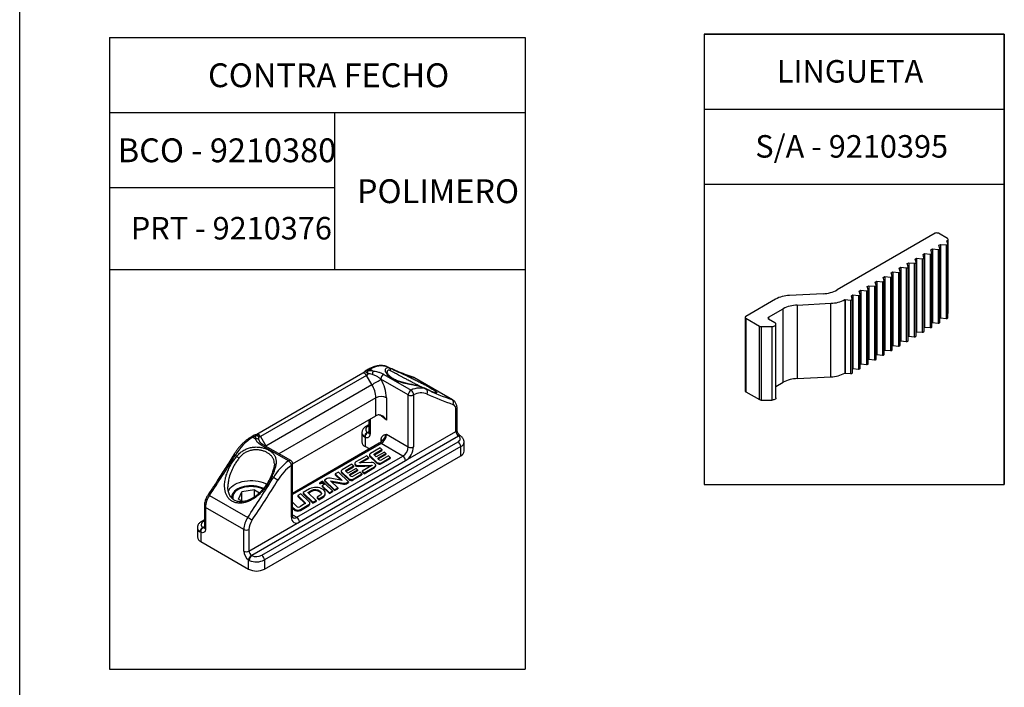
# Model space of a CAD drawing. Extents: x 10 to 322, y 4 to 287.
# Drawn here: x 10 to 76, y 81 to 126 of the extents above; entities that cross this region are included whole.
import ezdxf

# ---------------------------------------------------------------- set-up
doc = ezdxf.new("R2010")
doc.units = 0
doc.layers.get('0').update_dxf_attribs({"linetype": 'CONTINUOUS'})
doc.layers.add('DESENHO', color=179, linetype='CONTINUOUS')
doc.layers.add('LAYOUT_', color=7, linetype='CONTINUOUS')
doc.styles.add('SLDTEXTSTYLE0', font='TXT', dxfattribs={"width": 0.7})
doc.styles.add('SLDTEXTSTYLE1', font='TXT', dxfattribs={"width": 0.605})

# ---------------------------------------------------------------- blocks, each defined once
blk = doc.blocks.new('SW_TABLEANNOTATION_10')
at = {"layer": 'DESENHO', "color": 0}
for p, q in [((0, 0), (0, -5)), ((0, 0), (20, 0)), ((0, 0), (0, -30)), ((20, 0), (0, 0)), ((20, 0), (20, -5)), ((20, -30), (20, 0)), ((0, -5), (0, -10)), ((0, -5), (20, -5)), ((20, -5), (20, -10)), ((0, -10), (0, -15)), ((0, -10), (20, -10)), ((0, -10), (20, -10)), ((20, -10), (20, -15)), ((0, -15), (0, -20)), ((20, -15), (20, -20)), ((0, -20), (0, -25)), ((20, -20), (20, -25)), ((0, -25), (0, -30)), ((20, -25), (20, -30)), ((0, -30), (20, -30)), ((0, -30), (20, -30))]:
    blk.add_line(p, q, dxfattribs=at)
at = {"layer": 'DESENHO', "color": 0, "char_height": 1.5, "attachment_point": 1, "style": 'SLDTEXTSTYLE1'}
for s, insert in [('LINGUETA', (4.848, -1.73)), ('S/A - 9210395', (3.413, -6.73))]:
    blk.add_mtext(s, dxfattribs=dict(at, insert=insert))
blk = doc.blocks.new('SW_TABLEANNOTATION_11')
at = {"layer": 'DESENHO', "color": 0}
for p, q in [((0, 0), (0, -5)), ((0, 0), (14.982, 0)), ((14.982, 0), (27.687, 0)), ((27.687, 0), (27.687, -5)), ((0, -5), (0, -10)), ((0, -5), (14.982, -5)), ((14.982, -5), (14.982, -10)), ((14.982, -5), (27.687, -5)), ((14.982, -5), (27.687, -5)), ((27.687, -5), (27.687, -10)), ((0, -10), (0, -15.452)), ((0, -10), (14.982, -10)), ((14.982, -10), (14.982, -15.452)), ((27.687, -10), (27.687, -15.452)), ((0, -15.452), (0, -19.892)), ((0, -15.452), (14.982, -15.452)), ((0, -15.452), (14.982, -15.452)), ((14.982, -15.452), (27.687, -15.452)), ((14.982, -15.452), (27.687, -15.452)), ((27.687, -15.452), (27.687, -19.892)), ((0, -19.892), (0, -24.332)), ((27.687, -19.892), (27.687, -24.332)), ((0, -24.332), (0, -28.772)), ((27.687, -24.332), (27.687, -28.772)), ((0, -28.772), (0, -33.212)), ((27.687, -28.772), (27.687, -33.212)), ((0, -33.212), (0, -37.652)), ((27.687, -33.212), (27.687, -37.652)), ((0, -37.652), (0, -42.092)), ((27.687, -37.652), (27.687, -42.092)), ((0, -42.092), (14.982, -42.092)), ((14.982, -42.092), (27.687, -42.092))]:
    blk.add_line(p, q, dxfattribs=at)
at = {"layer": 'DESENHO', "color": 0, "attachment_point": 1, "style": 'SLDTEXTSTYLE0'}
for s, insert, char_height in [('CONTRA FECHO', (6.566, -1.723), 1.5875), ('BCO - 9210380', (0.556, -6.723), 1.5875), ('POLIMERO', (16.482, -9.449), 1.5875), ('PRT - 9210376', (1.42, -11.958), 1.5)]:
    blk.add_mtext(s, dxfattribs=dict(at, insert=insert, char_height=char_height))

msp = doc.modelspace()

# ---------------------------------------------------------------- linework, layer by layer
at = {"color": 7, "linetype": 'CONTINUOUS'}
for p, q in [((70.969, 111.341), (64.434, 107.569)), ((71.782, 110.994), (71.181, 111.341)), ((71.747, 110.851), (71.782, 110.872)), ((71.811, 110.636), (71.747, 110.851)), ((71.826, 106.034), (71.826, 110.933)), ((70.686, 110.239), (70.792, 110.3)), ((70.75, 110.024), (70.686, 110.239)), ((70.792, 110.3), (71.165, 110.263)), ((70.792, 110.3), (70.792, 105.401)), ((71.165, 110.263), (71.165, 105.364)), ((71.216, 110.545), (71.322, 110.606)), ((71.281, 110.33), (71.216, 110.545)), ((71.282, 105.421), (71.282, 110.32)), ((71.322, 110.606), (71.696, 110.569)), ((71.322, 110.606), (71.322, 105.707)), ((71.696, 110.569), (71.696, 105.67)), ((71.813, 105.727), (71.813, 110.626)), ((69.625, 109.627), (69.731, 109.688)), ((69.69, 109.411), (69.625, 109.627)), ((69.731, 109.688), (70.105, 109.651)), ((69.731, 109.688), (69.731, 104.789)), ((70.105, 109.651), (70.105, 104.752)), ((70.156, 109.933), (70.262, 109.994)), ((70.22, 109.718), (70.156, 109.933)), ((70.222, 104.809), (70.222, 109.708)), ((70.262, 109.994), (70.635, 109.957)), ((70.262, 109.994), (70.262, 105.095)), ((70.635, 109.957), (70.635, 105.058)), ((70.752, 105.115), (70.752, 110.014)), ((68.565, 109.014), (68.671, 109.076)), ((68.629, 108.799), (68.565, 109.014)), ((68.671, 109.076), (69.044, 109.039)), ((68.671, 109.076), (68.671, 104.176)), ((69.044, 109.039), (69.044, 104.139)), ((69.095, 109.321), (69.201, 109.382)), ((69.159, 109.105), (69.095, 109.321)), ((69.161, 104.196), (69.161, 109.095)), ((69.201, 109.382), (69.574, 109.345)), ((69.201, 109.382), (69.201, 104.483)), ((69.574, 109.345), (69.574, 104.446)), ((69.691, 104.502), (69.691, 109.402)), ((67.504, 108.402), (67.61, 108.463)), ((67.568, 108.187), (67.504, 108.402)), ((67.61, 108.463), (67.983, 108.426)), ((67.61, 108.463), (67.61, 103.564)), ((67.983, 108.426), (67.983, 103.527)), ((68.034, 108.708), (68.141, 108.77)), ((68.099, 108.493), (68.034, 108.708)), ((68.1, 103.584), (68.1, 108.483)), ((68.141, 108.77), (68.514, 108.732)), ((68.141, 108.77), (68.141, 103.87)), ((68.514, 108.732), (68.514, 103.833)), ((68.631, 103.89), (68.631, 108.789)), ((66.443, 107.79), (66.55, 107.851)), ((66.508, 107.575), (66.443, 107.79)), ((66.55, 107.851), (66.923, 107.814)), ((66.55, 107.851), (66.55, 102.952)), ((66.923, 107.814), (66.923, 102.915)), ((66.974, 108.096), (67.08, 108.157)), ((67.038, 107.881), (66.974, 108.096)), ((67.04, 102.972), (67.04, 107.871)), ((67.08, 108.157), (67.453, 108.12)), ((67.08, 108.157), (67.08, 103.258)), ((67.453, 108.12), (67.453, 103.221)), ((67.57, 103.278), (67.57, 108.177)), ((60.33, 106.955), (58.347, 105.81)), ((63.504, 107.318), (61.26, 107.205)), ((64.951, 106.928), (64.959, 106.933)), ((64.951, 106.928), (64.951, 102.029)), ((64.959, 106.933), (65.332, 106.896)), ((64.959, 106.933), (64.959, 102.033)), ((65.383, 107.178), (65.489, 107.239)), ((65.447, 106.962), (65.383, 107.178)), ((65.449, 102.053), (65.449, 106.952)), ((65.489, 107.239), (65.862, 107.202)), ((65.489, 107.239), (65.489, 102.34)), ((65.862, 107.202), (65.862, 102.302)), ((65.913, 107.484), (66.019, 107.545)), ((65.977, 107.268), (65.913, 107.484)), ((65.979, 102.359), (65.979, 107.259)), ((66.019, 107.545), (66.392, 107.508)), ((66.019, 107.545), (66.019, 102.646)), ((66.392, 107.508), (66.392, 102.609)), ((66.509, 102.665), (66.509, 107.565)), ((59.867, 105.749), (60.847, 106.314)), ((60.847, 101.415), (60.847, 106.314)), ((61.777, 106.565), (64.021, 106.678)), ((61.777, 106.565), (61.777, 101.666)), ((64.021, 101.779), (64.021, 106.678)), ((65.332, 106.896), (65.332, 101.996)), ((58.303, 105.749), (58.303, 100.85)), ((58.347, 105.688), (59.258, 105.162)), ((58.347, 105.688), (58.347, 100.788)), ((60.289, 105.383), (59.867, 105.626)), ((71.282, 105.684), (71.322, 105.707)), ((71.322, 105.707), (71.696, 105.67)), ((59.258, 100.263), (59.258, 105.162)), ((59.364, 105.137), (60.112, 105.137)), ((59.364, 105.137), (59.364, 100.237)), ((60.112, 100.237), (60.112, 105.137)), ((60.362, 100.382), (60.362, 105.281)), ((70.222, 105.072), (70.262, 105.095)), ((70.262, 105.095), (70.635, 105.058)), ((70.752, 105.378), (70.792, 105.401)), ((70.792, 105.401), (71.165, 105.364)), ((69.161, 104.459), (69.201, 104.483)), ((69.201, 104.483), (69.574, 104.446)), ((69.691, 104.766), (69.731, 104.789)), ((69.731, 104.789), (70.105, 104.752)), ((68.1, 103.847), (68.141, 103.87)), ((68.141, 103.87), (68.514, 103.833)), ((68.631, 104.153), (68.671, 104.176)), ((68.671, 104.176), (69.044, 104.139)), ((67.04, 103.235), (67.08, 103.258)), ((67.08, 103.258), (67.453, 103.221)), ((67.57, 103.541), (67.61, 103.564)), ((67.61, 103.564), (67.983, 103.527)), ((65.449, 102.316), (65.489, 102.34)), ((65.489, 102.34), (65.862, 102.302)), ((65.979, 102.622), (66.019, 102.646)), ((66.019, 102.646), (66.392, 102.609)), ((66.509, 102.929), (66.55, 102.952)), ((66.55, 102.952), (66.923, 102.915)), ((32.839, 102.024), (25.768, 97.942)), ((33.208, 102.281), (33.005, 102.164)), ((34.455, 102.116), (34.456, 102.11)), ((38.838, 100.239), (36.292, 101.708)), ((61.777, 101.666), (64.021, 101.779)), ((64.951, 102.029), (64.959, 102.033)), ((64.959, 102.033), (65.332, 101.996)), ((36.951, 101.021), (36.961, 101.017)), ((60.362, 101.135), (60.847, 101.415)), ((58.347, 100.788), (59.258, 100.263)), ((59.364, 100.237), (60.112, 100.237)), ((28.158, 95.982), (33.706, 99.184)), ((39.118, 98.238), (39.118, 99.679)), ((33.244, 98.586), (33.051, 98.475)), ((33.244, 98.918), (33.244, 98.075)), ((25.601, 97.89), (25.398, 97.772)), ((32.779, 98.054), (32.779, 97.442)), ((28.033, 96.201), (26.207, 97.254)), ((33.935, 97.352), (28.158, 94.017)), ((33.279, 96.974), (32.999, 97.136)), ((39.583, 96.829), (39.583, 97.442)), ((26.281, 88.972), (39.363, 96.523)), ((33.099, 96.525), (32.375, 96.107)), ((33.216, 96.412), (33.099, 96.525)), ((33.286, 96.588), (33.286, 96.526)), ((33.313, 96.532), (33.782, 96.081)), ((33.313, 96.47), (33.782, 96.02)), ((33.996, 97.043), (33.342, 96.665)), ((33.729, 96.45), (33.599, 96.575)), ((33.614, 96.642), (34.113, 96.93)), ((33.614, 96.58), (34.113, 96.869)), ((34.28, 96.769), (33.729, 96.45)), ((33.829, 96.354), (34.381, 96.672)), ((33.869, 96.316), (34.381, 96.611)), ((34.113, 96.93), (33.996, 97.043)), ((34.548, 96.512), (34.082, 96.242)), ((34.113, 96.93), (34.113, 96.869)), ((34.381, 96.672), (34.28, 96.769)), ((34.381, 96.672), (34.381, 96.611)), ((34.665, 96.399), (34.548, 96.512)), ((28.158, 92.523), (28.158, 95.984)), ((32.111, 95.954), (31.456, 95.577)), ((31.728, 95.553), (32.228, 95.842)), ((31.728, 95.492), (32.228, 95.78)), ((32.228, 95.842), (32.111, 95.954)), ((32.228, 95.842), (32.228, 95.78)), ((32.305, 96.011), (32.305, 95.95)), ((32.55, 95.877), (33.417, 95.903)), ((32.55, 95.816), (33.388, 95.841)), ((32.636, 96.077), (33.216, 96.412)), ((33.399, 96.069), (32.66, 96.046)), ((32.69, 96.047), (33.216, 96.351)), ((33.446, 95.875), (32.802, 95.503)), ((32.919, 95.39), (33.614, 95.791)), ((33.216, 96.412), (33.216, 96.351)), ((33.417, 95.903), (33.417, 95.858)), ((33.697, 95.845), (33.697, 95.906)), ((33.934, 96.253), (33.829, 96.354)), ((34.078, 96.06), (34.665, 96.399)), ((34.078, 95.998), (34.665, 96.338)), ((34.665, 96.399), (34.665, 96.338)), ((26.711, 95.148), (26.711, 95.146)), ((31.214, 95.436), (31.007, 95.317)), ((31.007, 95.317), (31.459, 94.882)), ((31.007, 95.317), (31.007, 95.256)), ((31.007, 95.256), (31.38, 94.897)), ((31.883, 94.793), (31.214, 95.436)), ((31.401, 95.499), (31.401, 95.438)), ((31.428, 95.443), (31.896, 94.992)), ((31.428, 95.382), (31.896, 94.931)), ((31.843, 95.362), (31.714, 95.487)), ((32.395, 95.681), (31.843, 95.362)), ((31.944, 95.265), (32.495, 95.584)), ((32.049, 95.165), (31.944, 95.265)), ((31.983, 95.227), (32.495, 95.523)), ((32.192, 94.971), (32.78, 95.31)), ((32.192, 94.91), (32.78, 95.249)), ((32.663, 95.423), (32.197, 95.154)), ((32.495, 95.584), (32.395, 95.681)), ((32.495, 95.584), (32.495, 95.523)), ((32.78, 95.31), (32.663, 95.423)), ((32.78, 95.31), (32.78, 95.249)), ((32.802, 95.503), (32.802, 95.441)), ((32.802, 95.503), (32.919, 95.39)), ((32.802, 95.441), (32.919, 95.329)), ((32.919, 95.329), (33.614, 95.73)), ((32.919, 95.39), (32.919, 95.329)), ((23.851, 94.466), (23.85, 94.456)), ((30.156, 94.826), (29.949, 94.707)), ((29.949, 94.707), (29.949, 94.645)), ((30.34, 94.649), (30.133, 94.53)), ((30.133, 94.53), (30.133, 94.468)), ((30.133, 94.53), (30.619, 94.063)), ((30.133, 94.468), (30.619, 94.002)), ((30.293, 94.695), (30.156, 94.826)), ((30.293, 94.695), (30.293, 94.634)), ((30.465, 95.004), (30.294, 94.906)), ((30.294, 94.906), (30.963, 94.262)), ((30.294, 94.906), (30.294, 94.844)), ((30.294, 94.844), (30.963, 94.201)), ((30.825, 94.182), (30.34, 94.649)), ((31.459, 94.882), (30.657, 95.031)), ((30.678, 94.855), (31.562, 94.691)), ((31.17, 94.381), (30.678, 94.855)), ((30.757, 94.779), (31.562, 94.63)), ((31.754, 94.718), (31.883, 94.793)), ((31.754, 94.657), (31.883, 94.731)), ((31.883, 94.793), (31.883, 94.731)), ((24.561, 93.639), (24.785, 94.122)), ((25.622, 94.251), (24.785, 94.122)), ((24.785, 93.51), (24.785, 94.122)), ((25.622, 94.251), (25.956, 94.058)), ((25.622, 93.787), (25.622, 94.251)), ((28.708, 93.99), (28.501, 93.87)), ((28.501, 93.87), (29.002, 93.388)), ((28.501, 93.87), (28.501, 93.809)), ((28.501, 93.809), (28.993, 93.335)), ((29.275, 93.444), (28.708, 93.99)), ((28.854, 94.067), (28.854, 94.005)), ((28.858, 94.057), (29.515, 93.426)), ((28.858, 93.996), (29.515, 93.364)), ((29.297, 94.33), (28.863, 94.08)), ((29.17, 94.076), (29.37, 94.192)), ((29.722, 93.545), (29.17, 94.076)), ((29.209, 94.038), (29.37, 94.131)), ((29.965, 93.866), (29.789, 93.764)), ((29.906, 93.651), (30.177, 93.808)), ((30.017, 94.146), (30.024, 94.139)), ((30.017, 94.084), (30.024, 94.078)), ((30.177, 93.808), (30.177, 93.747)), ((30.339, 93.991), (30.339, 94.052)), ((30.619, 94.063), (30.825, 94.182)), ((30.619, 94.002), (30.825, 94.121)), ((30.619, 94.063), (30.619, 94.002)), ((30.825, 94.182), (30.825, 94.121)), ((30.963, 94.262), (31.17, 94.381)), ((30.963, 94.201), (31.17, 94.32)), ((30.963, 94.262), (30.963, 94.201)), ((31.17, 94.381), (31.17, 94.32)), ((22.284, 93.189), (22.284, 91.747)), ((24.561, 93.639), (24.851, 93.471)), ((28.464, 93.127), (28.158, 93.422)), ((28.964, 93.314), (28.642, 93.128)), ((28.68, 92.944), (29.237, 93.266)), ((28.68, 92.883), (29.237, 93.204)), ((29.002, 93.388), (29.002, 93.349)), ((29.311, 93.307), (29.311, 93.369)), ((29.515, 93.426), (29.722, 93.545)), ((29.515, 93.364), (29.722, 93.484)), ((29.515, 93.426), (29.515, 93.364)), ((29.722, 93.545), (29.722, 93.484)), ((29.789, 93.764), (29.906, 93.651)), ((29.789, 93.764), (29.789, 93.703)), ((29.789, 93.703), (29.906, 93.59)), ((29.906, 93.59), (30.177, 93.747)), ((29.906, 93.651), (29.906, 93.59)), ((28.158, 93.103), (28.323, 92.944)), ((28.158, 93.042), (28.323, 92.883)), ((28.323, 92.944), (28.323, 92.883)), ((22.284, 92.259), (22.091, 92.148)), ((21.819, 91.727), (21.819, 91.115)), ((22.039, 90.808), (25.221, 88.972))]:
    msp.add_line(p, q, dxfattribs=at)
at = {"color": 8, "linetype": 'CONTINUOUS'}
for p, q in [((71.782, 110.733), (71.782, 110.872)), ((59.867, 105.749), (59.867, 105.626)), ((34.52, 102.426), (34.507, 102.432)), ((34.52, 102.426), (34.624, 102.365)), ((33.089, 101.88), (26.018, 97.798)), ((33.447, 101.259), (33.089, 101.88)), ((33.333, 102.269), (33.13, 102.151)), ((33.508, 102.168), (33.333, 102.269)), ((34.232, 101.946), (36.057, 100.892)), ((36.232, 101.735), (36.203, 101.749)), ((38.778, 100.266), (36.232, 101.735)), ((26.376, 97.177), (33.447, 101.259)), ((35.863, 100.576), (34.037, 101.63)), ((34.037, 101.63), (34.051, 101.607)), ((36.961, 101.017), (37.065, 100.956)), ((33.706, 100.387), (27.243, 96.656)), ((33.706, 99.184), (33.706, 100.387)), ((34.413, 100.387), (34.413, 98.901)), ((35.863, 97.115), (35.863, 100.576)), ((36.216, 100.576), (36.216, 97.115)), ((34.413, 98.901), (33.981, 99.243)), ((39.045, 98.136), (39.045, 99.577)), ((33.244, 98.502), (33.176, 98.462)), ((33.317, 98.96), (33.317, 97.973)), ((39.22, 97.829), (25.435, 89.871)), ((25.726, 97.877), (25.523, 97.76)), ((25.523, 97.76), (25.697, 97.659)), ((26.018, 97.798), (26.376, 97.177)), ((32.999, 97.75), (32.949, 97.78)), ((32.999, 97.75), (32.999, 97.136)), ((33.142, 98.076), (33.244, 98.134)), ((33.142, 98.076), (33.158, 98.065)), ((34.413, 97.952), (35.863, 97.115)), ((35.686, 96.197), (39.045, 98.136)), ((39.22, 97.829), (39.204, 97.841)), ((25.91, 97.578), (25.958, 97.479)), ((27.89, 96.177), (26.065, 97.231)), ((26.105, 89.89), (39.186, 97.442)), ((39.363, 97.136), (26.281, 89.584)), ((26.359, 97.167), (26.376, 97.177)), ((26.376, 97.177), (26.393, 97.147)), ((34.06, 97.34), (28.158, 93.933)), ((34.06, 97.451), (34.06, 97.579)), ((35.509, 96.503), (34.06, 97.34)), ((39.363, 96.523), (39.363, 97.136)), ((24.441, 96.487), (24.336, 96.547)), ((28.438, 92.421), (35.509, 96.503)), ((33.313, 96.532), (33.313, 96.47)), ((33.614, 96.642), (33.614, 96.58)), ((28.085, 92.421), (28.085, 95.882)), ((28.615, 92.115), (35.686, 96.197)), ((32.55, 95.877), (32.55, 95.816)), ((32.636, 96.077), (32.636, 96.052)), ((33.614, 95.791), (33.614, 95.73)), ((33.782, 96.081), (33.782, 96.02)), ((34.078, 96.06), (34.078, 95.998)), ((26.882, 95.077), (26.777, 95.138)), ((31.428, 95.443), (31.428, 95.382)), ((31.728, 95.553), (31.728, 95.492)), ((31.562, 94.691), (31.562, 94.63)), ((31.754, 94.718), (31.754, 94.657)), ((31.896, 94.992), (31.896, 94.931)), ((32.192, 94.971), (32.192, 94.91)), ((22.624, 93.879), (25.169, 92.41)), ((28.858, 94.057), (28.858, 93.996)), ((29.37, 94.192), (29.37, 94.131)), ((30.017, 94.146), (30.017, 94.084)), ((30.024, 94.139), (30.024, 94.078)), ((29.237, 93.266), (29.237, 93.204)), ((24.903, 91.617), (22.357, 93.086)), ((22.357, 93.086), (22.357, 91.645)), ((28.158, 92.583), (28.438, 92.421)), ((28.68, 92.944), (28.68, 92.883)), ((22.284, 92.175), (22.216, 92.135)), ((25.256, 90.176), (28.615, 92.115)), ((22.039, 91.423), (21.988, 91.453)), ((22.039, 91.423), (22.039, 90.808)), ((22.182, 91.748), (22.284, 91.807)), ((22.182, 91.748), (22.198, 91.738)), ((24.903, 90.176), (24.903, 91.617)), ((25.256, 91.617), (25.256, 90.176)), ((25.415, 89.881), (25.435, 89.871)), ((25.221, 88.972), (25.221, 89.586)), ((25.276, 89.555), (25.221, 89.586)), ((26.281, 89.584), (26.281, 88.972))]:
    msp.add_line(p, q, dxfattribs=at)
at = {"color": 7, "linetype": 'CONTINUOUS', "flags": 128}
for points in [[(71.165, 110.263), (71.189, 110.263), (71.212, 110.265), (71.234, 110.271), (71.253, 110.279), (71.268, 110.29), (71.278, 110.303), (71.282, 110.316), (71.281, 110.33)], [(71.696, 110.569), (71.719, 110.569), (71.743, 110.571), (71.764, 110.577), (71.783, 110.585), (71.798, 110.596), (71.808, 110.609), (71.812, 110.622), (71.811, 110.636)], [(70.105, 109.651), (70.128, 109.65), (70.152, 109.653), (70.173, 109.658), (70.192, 109.667), (70.207, 109.678), (70.217, 109.69), (70.221, 109.704), (70.22, 109.718)], [(70.635, 109.957), (70.659, 109.956), (70.682, 109.959), (70.704, 109.965), (70.723, 109.973), (70.737, 109.984), (70.747, 109.996), (70.752, 110.01), (70.75, 110.024)], [(69.044, 109.039), (69.068, 109.038), (69.091, 109.04), (69.113, 109.046), (69.132, 109.055), (69.146, 109.065), (69.156, 109.078), (69.161, 109.092), (69.159, 109.105)], [(69.574, 109.345), (69.598, 109.344), (69.621, 109.347), (69.643, 109.352), (69.662, 109.361), (69.677, 109.372), (69.687, 109.384), (69.691, 109.398), (69.69, 109.411)], [(67.983, 108.426), (68.007, 108.426), (68.03, 108.428), (68.052, 108.434), (68.071, 108.442), (68.086, 108.453), (68.096, 108.466), (68.1, 108.479), (68.099, 108.493)], [(68.514, 108.732), (68.537, 108.732), (68.561, 108.734), (68.583, 108.74), (68.601, 108.749), (68.616, 108.759), (68.626, 108.772), (68.63, 108.785), (68.629, 108.799)], [(66.392, 107.508), (66.416, 107.507), (66.439, 107.51), (66.461, 107.515), (66.48, 107.524), (66.495, 107.535), (66.505, 107.547), (66.509, 107.561), (66.508, 107.575)], [(66.923, 107.814), (66.946, 107.813), (66.97, 107.816), (66.992, 107.822), (67.01, 107.83), (67.025, 107.841), (67.035, 107.853), (67.039, 107.867), (67.038, 107.881)], [(67.453, 108.12), (67.477, 108.119), (67.5, 108.122), (67.522, 108.128), (67.541, 108.136), (67.555, 108.147), (67.565, 108.16), (67.57, 108.173), (67.568, 108.187)], [(65.332, 106.896), (65.355, 106.895), (65.379, 106.897), (65.401, 106.903), (65.419, 106.912), (65.434, 106.922), (65.444, 106.935), (65.448, 106.948), (65.447, 106.962)], [(65.862, 107.202), (65.886, 107.201), (65.909, 107.204), (65.931, 107.209), (65.95, 107.218), (65.964, 107.229), (65.974, 107.241), (65.979, 107.255), (65.977, 107.268)], [(71.696, 105.67), (71.719, 105.669), (71.743, 105.672), (71.764, 105.678), (71.783, 105.686), (71.798, 105.697), (71.808, 105.71), (71.812, 105.723), (71.813, 105.727)], [(60.112, 105.137), (60.171, 105.141), (60.226, 105.152), (60.275, 105.171), (60.315, 105.196), (60.343, 105.226), (60.359, 105.258), (60.362, 105.292), (60.35, 105.325), (60.325, 105.356), (60.289, 105.383)], [(70.635, 105.058), (70.659, 105.057), (70.682, 105.06), (70.704, 105.065), (70.723, 105.074), (70.737, 105.085), (70.747, 105.097), (70.752, 105.111), (70.752, 105.115)], [(71.165, 105.364), (71.189, 105.363), (71.212, 105.366), (71.234, 105.372), (71.253, 105.38), (71.268, 105.391), (71.278, 105.403), (71.282, 105.417), (71.282, 105.421)], [(69.574, 104.446), (69.598, 104.445), (69.621, 104.447), (69.643, 104.453), (69.662, 104.462), (69.677, 104.472), (69.687, 104.485), (69.691, 104.498), (69.691, 104.502)], [(70.105, 104.752), (70.128, 104.751), (70.152, 104.754), (70.173, 104.759), (70.192, 104.768), (70.207, 104.779), (70.217, 104.791), (70.221, 104.805), (70.222, 104.809)], [(68.514, 103.833), (68.537, 103.832), (68.561, 103.835), (68.583, 103.841), (68.601, 103.849), (68.616, 103.86), (68.626, 103.873), (68.63, 103.886), (68.631, 103.89)], [(69.044, 104.139), (69.068, 104.139), (69.091, 104.141), (69.113, 104.147), (69.132, 104.155), (69.146, 104.166), (69.156, 104.179), (69.161, 104.192), (69.161, 104.196)], [(67.453, 103.221), (67.477, 103.22), (67.5, 103.223), (67.522, 103.228), (67.541, 103.237), (67.555, 103.248), (67.565, 103.26), (67.57, 103.274), (67.57, 103.278)], [(67.983, 103.527), (68.007, 103.526), (68.03, 103.529), (68.052, 103.535), (68.071, 103.543), (68.086, 103.554), (68.096, 103.566), (68.1, 103.58), (68.1, 103.584)], [(65.862, 102.302), (65.886, 102.302), (65.909, 102.304), (65.931, 102.31), (65.95, 102.319), (65.964, 102.329), (65.974, 102.342), (65.979, 102.355), (65.979, 102.359)], [(66.392, 102.609), (66.416, 102.608), (66.439, 102.61), (66.461, 102.616), (66.48, 102.625), (66.495, 102.635), (66.505, 102.648), (66.509, 102.662), (66.509, 102.665)], [(66.923, 102.915), (66.946, 102.914), (66.97, 102.917), (66.992, 102.922), (67.01, 102.931), (67.025, 102.942), (67.035, 102.954), (67.039, 102.968), (67.04, 102.972)], [(65.332, 101.996), (65.355, 101.996), (65.379, 101.998), (65.401, 102.004), (65.419, 102.012), (65.434, 102.023), (65.444, 102.036), (65.448, 102.049), (65.449, 102.053)], [(60.362, 100.382), (60.359, 100.359), (60.343, 100.326), (60.315, 100.297), (60.275, 100.272), (60.226, 100.253), (60.171, 100.241), (60.112, 100.237)], [(33.342, 96.665), (33.321, 96.651), (33.305, 96.636), (33.294, 96.619), (33.288, 96.601), (33.286, 96.583), (33.29, 96.565), (33.299, 96.548), (33.313, 96.532)], [(33.599, 96.575), (33.592, 96.583), (33.588, 96.592), (33.586, 96.601), (33.587, 96.61), (33.59, 96.619), (33.595, 96.627), (33.603, 96.635), (33.614, 96.642)], [(33.602, 96.572), (33.603, 96.573), (33.614, 96.58)], [(32.305, 95.95), (32.306, 95.935), (32.324, 95.896), (32.362, 95.861), (32.415, 95.835), (32.48, 95.82), (32.55, 95.816)], [(32.375, 96.107), (32.333, 96.074), (32.309, 96.036), (32.306, 95.996), (32.324, 95.957), (32.362, 95.923), (32.415, 95.897), (32.48, 95.881), (32.55, 95.877)], [(32.66, 96.046), (32.651, 96.047), (32.642, 96.049), (32.635, 96.053), (32.63, 96.057), (32.627, 96.062), (32.628, 96.068), (32.631, 96.073), (32.636, 96.077)], [(33.614, 95.791), (33.664, 95.831), (33.692, 95.877), (33.695, 95.926), (33.672, 95.973), (33.626, 96.014), (33.562, 96.045), (33.484, 96.064), (33.399, 96.069)], [(33.417, 95.903), (33.426, 95.903), (33.435, 95.902), (33.442, 95.898), (33.448, 95.894), (33.451, 95.89), (33.452, 95.884), (33.45, 95.879), (33.446, 95.875)], [(31.456, 95.577), (31.436, 95.563), (31.42, 95.547), (31.409, 95.53), (31.402, 95.513), (31.401, 95.495), (31.405, 95.477), (31.414, 95.459), (31.428, 95.443)], [(31.714, 95.487), (31.707, 95.495), (31.703, 95.503), (31.701, 95.512), (31.701, 95.521), (31.704, 95.53), (31.71, 95.539), (31.718, 95.546), (31.728, 95.553)], [(31.717, 95.484), (31.718, 95.485), (31.728, 95.492)], [(23.875, 94.139), (23.886, 94.17), (23.937, 94.272), (24.008, 94.369), (24.099, 94.461), (24.209, 94.547), (24.334, 94.624), (24.475, 94.692), (24.629, 94.75), (24.794, 94.797), (24.967, 94.832), (25.146, 94.855), (25.329, 94.866), (25.512, 94.865), (25.694, 94.851), (25.872, 94.824), (26.043, 94.786), (26.205, 94.736), (26.356, 94.676), (26.438, 94.636)], [(26.227, 94.346), (26.192, 94.363), (26.054, 94.416), (25.905, 94.459), (25.747, 94.491), (25.584, 94.511), (25.418, 94.519), (25.252, 94.514), (25.088, 94.497), (24.929, 94.468), (24.778, 94.428), (24.637, 94.377), (24.508, 94.316), (24.394, 94.246), (24.297, 94.168), (24.217, 94.083), (24.157, 93.993), (24.118, 93.9), (24.099, 93.804), (24.102, 93.708), (24.104, 93.693)], [(24.172, 93.626), (24.158, 93.674), (24.148, 93.768), (24.158, 93.863), (24.19, 93.955), (24.243, 94.045), (24.315, 94.129), (24.406, 94.208), (24.514, 94.279), (24.637, 94.341), (24.773, 94.393), (24.919, 94.435), (25.074, 94.465), (25.234, 94.484), (25.398, 94.49), (25.561, 94.484), (25.721, 94.465), (25.876, 94.435), (26.023, 94.393), (26.158, 94.341), (26.202, 94.32)], [(28.863, 94.08), (28.86, 94.077), (28.857, 94.075), (28.855, 94.072), (28.854, 94.069), (28.854, 94.066), (28.855, 94.063), (28.856, 94.06), (28.858, 94.057)], [(30.177, 93.808), (30.248, 93.863), (30.299, 93.925), (30.33, 93.991), (30.339, 94.059), (30.326, 94.127), (30.29, 94.193), (30.234, 94.253), (30.16, 94.307), (30.07, 94.351), (29.966, 94.385), (29.854, 94.407), (29.737, 94.417), (29.618, 94.413), (29.503, 94.397), (29.394, 94.369), (29.297, 94.33)], [(30.024, 94.139), (30.052, 94.106), (30.07, 94.07), (30.078, 94.034), (30.076, 93.997), (30.063, 93.96), (30.039, 93.926), (30.007, 93.894), (29.965, 93.866)], [(29.002, 93.388), (29.006, 93.378), (29.007, 93.368), (29.006, 93.358), (29.002, 93.348), (28.995, 93.338), (28.987, 93.329), (28.976, 93.321), (28.964, 93.314)], [(29.237, 93.266), (29.264, 93.284), (29.286, 93.305), (29.301, 93.327), (29.31, 93.351), (29.311, 93.375), (29.306, 93.399), (29.294, 93.422), (29.275, 93.444)]]:
    msp.add_lwpolyline(points, dxfattribs=at)
at = {"color": 8, "linetype": 'CONTINUOUS', "flags": 128}
for points in [[(33.089, 101.88), (33.047, 101.939), (32.998, 101.988), (32.946, 102.021), (32.896, 102.035), (32.851, 102.03), (32.839, 102.024)], [(33.193, 101.984), (33.139, 102.031), (33.084, 102.071), (33.033, 102.101), (32.99, 102.118), (32.958, 102.121), (32.944, 102.114)], [(36.292, 101.708), (36.292, 101.709), (36.232, 101.735)], [(33.447, 101.259), (33.521, 101.301), (33.601, 101.348), (33.686, 101.396), (33.77, 101.445), (33.852, 101.492), (33.928, 101.536), (33.995, 101.575), (34.051, 101.607)], [(38.778, 100.266), (38.837, 100.239), (38.837, 100.239)], [(33.176, 98.462), (33.117, 98.422), (33.072, 98.375), (33.043, 98.325), (33.03, 98.273), (33.034, 98.22), (33.054, 98.168), (33.091, 98.12), (33.142, 98.076)], [(26.018, 97.798), (25.976, 97.857), (25.927, 97.906), (25.875, 97.939), (25.825, 97.953), (25.78, 97.948), (25.767, 97.942)], [(33.317, 97.973), (33.311, 97.901), (33.294, 97.839), (33.265, 97.789), (33.226, 97.751), (33.178, 97.728), (33.123, 97.72), (33.063, 97.728), (32.999, 97.75)], [(39.186, 97.442), (39.245, 97.483), (39.29, 97.529), (39.319, 97.579), (39.332, 97.632), (39.328, 97.684), (39.308, 97.736), (39.271, 97.785), (39.22, 97.829)], [(22.216, 92.135), (22.157, 92.094), (22.112, 92.048), (22.083, 91.998), (22.07, 91.946), (22.074, 91.893), (22.094, 91.841), (22.131, 91.792), (22.182, 91.748)], [(22.357, 91.645), (22.351, 91.574), (22.333, 91.512), (22.305, 91.462), (22.266, 91.424), (22.218, 91.401), (22.163, 91.393), (22.102, 91.4), (22.039, 91.423)]]:
    msp.add_lwpolyline(points, dxfattribs=at)
at = {"color": 7, "linetype": 'CONTINUOUS'}
for centre, radius, start, end in [((71.075, 111.137), 0.231, 62.6096, 117.39034), ((71.759, 110.933), 0.0655, 290.78342, 69.21675), ((63.437, 109.418), 2.101, 271.81694, 298.31608), ((61.326, 105.105), 2.101, 91.81693, 118.31608), ((63.955, 108.778), 2.101, 271.81694, 298.31607), ((61.844, 104.465), 2.101, 91.81695, 118.31606), ((58.37, 105.749), 0.0655, 110.78362, 249.21654), ((59.891, 105.688), 0.0655, 110.78338, 249.21677), ((71.766, 106.036), 0.0598, 320.66136, 358.099), ((59.359, 105.353), 0.216, 241.95991, 271.14408), ((33.13, 101.947), 0.25, 119.99731, 138.16063), ((61.844, 99.566), 2.101, 91.81695, 118.31606), ((63.955, 103.879), 2.101, 271.81694, 298.31607), ((58.378, 100.857), 0.0754, 185.6948, 245.62505), ((59.359, 100.454), 0.216, 241.95991, 271.14408), ((25.726, 97.673), 0.25, 92.15799, 119.99731), ((39.292, 97.707), 0.142, 58.97963, 120.62895), ((33.145, 97.472), 0.367, 184.78222, 246.53788), ((33.363, 96.529), 0.0772, 181.82605, 229.42202), ((39.208, 96.867), 0.377, 294.33313, 354.34678), ((27.908, 95.984), 0.25, 0, 60.00269), ((33.559, 95.857), 0.138, 293.46441, 355.21543), ((33.946, 96.302), 0.276, 233.34004, 298.52394), ((33.946, 96.241), 0.276, 233.34004, 298.52394), ((34.016, 96.364), 0.138, 233.35778, 298.52101), ((31.478, 95.44), 0.0772, 181.82581, 229.42233), ((32.131, 95.275), 0.138, 233.35785, 298.52094), ((25.401, 92.582), 1.896, 65.37867, 117.24899), ((30.102, 94.137), 0.59, 71.08174, 104.97027), ((30.102, 94.076), 0.59, 71.08174, 104.97027), ((30.599, 94.744), 0.293, 78.62072, 117.26516), ((31.62, 94.978), 0.293, 258.6247, 297.26537), ((31.62, 94.917), 0.293, 258.6247, 297.26537), ((32.061, 95.213), 0.276, 233.34009, 298.52391), ((32.061, 95.152), 0.276, 233.34009, 298.52391), ((24.724, 93.763), 0.54, 110.74814, 196.96373), ((28.867, 94.006), 0.0129, 181.82352, 229.42592), ((29.658, 93.664), 0.601, 53.2716, 118.53531), ((29.658, 93.602), 0.601, 53.2716, 118.53531), ((29.909, 93.95), 0.172, 14.6534, 47.98803), ((30.037, 94.016), 0.304, 297.57154, 355.25231), ((29.187, 93.318), 0.125, 293.76786, 354.91202), ((28.502, 93.288), 0.388, 242.60967, 297.3903), ((28.502, 93.227), 0.388, 242.60967, 297.3903), ((28.552, 93.3), 0.194, 242.8623, 297.371), ((22.185, 91.145), 0.367, 184.78202, 246.53808), ((25.751, 89.989), 1.148, 242.48054, 297.51944)]:
    msp.add_arc(centre, radius, start, end, dxfattribs=at)
at = {"color": 8, "linetype": 'CONTINUOUS'}
for centre, radius, start, end in [((34.078, 101.202), 1.301, 70.15429, 124.91533), ((41.726, 117.834), 17.01, 244.93573, 251.15834), ((34.548, 102.243), 0.144, 337.60647, 58.0129), ((33.057, 102.049), 0.126, 54.38253, 114.30697), ((32.619, 101.863), 0.587, 11.89071, 29.44429), ((33.26, 102.167), 0.126, 54.38253, 114.30697), ((34.823, 101.856), 1.351, 166.63236, 176.2307), ((34.414, 101.615), 0.377, 118.90673, 177.74837), ((31.904, 100.326), 1.804, 1.9565, 31.14373), ((31.89, 100.301), 2.525, 1.9565, 31.14373), ((36.631, 99.839), 1.199, 68.74709, 118.56179), ((34.06, 99.705), 0.769, 62.6097, 117.39031), ((36.24, 100.562), 0.377, 118.90673, 177.74837), ((36.039, 100.918), 0.384, 242.60969, 297.39031), ((35.863, 100.596), 0.354, 356.84061, 56.64449), ((36.732, 99.629), 1.079, 68.74706, 118.5618), ((36.924, 100.764), 0.238, 326.89142, 53.58773), ((44.271, 116.364), 17.01, 244.93573, 251.15834), ((44.365, 116.12), 17.095, 244.93577, 251.15831), ((38.631, 100.066), 0.248, 329.57387, 53.60149), ((38.695, 99.621), 0.352, 352.73534, 64.90971), ((38.993, 99.691), 0.126, 294.37582, 354.28992), ((33.102, 98.36), 0.126, 54.38387, 114.29166), ((27.392, 94.744), 3.548, 121.79922, 149.4646), ((25.45, 97.665), 0.119, 52.59656, 116.10824), ((25.653, 97.775), 0.126, 54.38253, 114.30697), ((25.712, 97.729), 0.194, 13.24442, 88.52271), ((25.659, 97.566), 0.319, 40.7313, 77.78338), ((33.124, 98.078), 0.345, 184.04407, 239.51932), ((33.302, 97.759), 0.355, 116.88951, 176.65122), ((33.353, 97.769), 0.355, 123.3489, 183.11047), ((33.218, 98.179), 0.128, 242.41803, 282.33262), ((33.369, 98.087), 0.126, 185.69473, 245.62535), ((33.646, 97.987), 0.768, 302.60549, 357.39451), ((38.993, 98.25), 0.126, 294.37434, 354.30572), ((39.433, 98.155), 0.389, 182.82218, 233.8623), ((39.276, 97.749), 0.117, 62.82065, 128.16833), ((25.729, 97.424), 0.238, 40.45143, 97.77333), ((26.154, 97.135), 0.13, 65.73057, 133.12347), ((33.986, 97.238), 0.126, 54.38241, 114.30713), ((33.99, 97.444), 0.152, 28.39912, 62.59523), ((35.095, 97.15), 0.768, 302.60549, 357.39451), ((35.07, 97.165), 1.148, 302.47631, 357.52369), ((36.039, 97.457), 0.384, 242.60969, 297.39031), ((38.979, 97.118), 0.384, 2.60551, 57.39449), ((39.211, 97.477), 0.373, 294.04432, 354.77121), ((-48.883, 141.67), 86.006, 326.24384, 328.35573), ((24.099, 96.201), 0.42, 55.59701, 70.09399), ((25.824, 98.006), 2.055, 227.67164, 233.07973), ((35.302, 96.179), 0.384, 2.6055, 57.3945), ((30.067, 93.169), 3.714, 125.89899, 149.06952), ((30.044, 93.175), 3.342, 125.89899, 149.06954), ((27.979, 96.082), 0.13, 65.73057, 133.12347), ((27.666, 95.818), 0.423, 8.75055, 58.10157), ((28.033, 95.997), 0.126, 294.37457, 354.30535), ((26.731, 95.055), 0.095, 60.8716, 102.30915), ((-46.337, 140.2), 86.006, 326.24384, 328.35573), ((-46.409, 140.241), 86.437, 326.24385, 328.35571), ((24.453, 90.868), 4.86, 55.90099, 60.01085), ((23.845, 93.027), 1.489, 145.09048, 177.71461), ((22.499, 93.727), 0.197, 50.71639, 82.06302), ((22.404, 93.197), 0.12, 184.2168, 247.08766), ((28.033, 92.536), 0.126, 294.37457, 354.30535), ((22.142, 92.033), 0.126, 54.38387, 114.29166), ((26.391, 91.558), 1.489, 145.09048, 177.71461), ((24.097, 90.551), 2.146, 50.69077, 60.01067), ((26.372, 91.572), 1.117, 145.09053, 177.71455), ((28.409, 92.371), 0.329, 171.31508, 308.67417), ((28.292, 92.625), 0.251, 245.68962, 305.61784), ((28.231, 92.097), 0.384, 2.6055, 57.3945), ((22.164, 91.751), 0.345, 184.04427, 239.51911), ((22.342, 91.432), 0.355, 116.88951, 176.65122), ((22.393, 91.442), 0.355, 123.34886, 183.11057), ((22.257, 91.852), 0.128, 242.4112, 282.43033), ((22.409, 91.76), 0.126, 185.69425, 245.62583), ((25.079, 91.958), 0.384, 242.60959, 297.39035), ((25.679, 90.214), 0.778, 182.82219, 233.86228), ((25.079, 90.517), 0.384, 242.60959, 297.39035), ((25.639, 89.522), 0.423, 121.90409, 171.30526), ((25.645, 90.195), 0.389, 182.82218, 233.8623), ((25.699, 89.541), 0.423, 128.69501, 178.09565), ((25.749, 90.582), 0.778, 246.14127, 297.17375), ((25.898, 89.566), 0.384, 2.60551, 57.39449), ((25.748, 90.622), 1.167, 246.14128, 297.17373)]:
    msp.add_arc(centre, radius, start, end, dxfattribs=at)
for centre, major_axis, ratio, start_param, end_param in [((32.964, 102.674), (-0.042, 0.819), 0.454772, 3.370123, 3.689251), ((33.676, 101.644), (0.91, -0.244), 0.51759, 1.892196, 2.344768), ((33.676, 101.44), (0.689, -0.446), 0.454767, 2.141281, 2.593852), ((26.605, 97.562), (0.91, -0.244), 0.51759, 2.983024, 3.435596), ((26.605, 97.358), (0.689, -0.446), 0.454767, 3.232108, 3.68468), ((25.893, 98.592), (-0.042, 0.819), 0.454772, 3.050995, 3.370123)]:
    msp.add_ellipse(centre, major_axis=major_axis, ratio=ratio, start_param=start_param, end_param=end_param, dxfattribs=at)
at = {"color": 7, "linetype": 'CONTINUOUS'}
msp.add_ellipse((34.06, 98.905), major_axis=(0.496, -0.098), ratio=0.670126, start_param=1.964276, end_param=2.487875, dxfattribs=at)
for points, knots in [([(34.507, 102.432), (34.482, 102.444), (34.414, 102.473), (34.298, 102.507), (34.158, 102.529), (34.012, 102.534), (33.861, 102.521), (33.706, 102.491), (33.548, 102.443), (33.39, 102.378), (33.277, 102.32), (33.217, 102.286), (33.208, 102.281)], [0, 0, 0, 0, 0.066702, 0.17676, 0.287397, 0.39946, 0.513378, 0.629253, 0.746867, 0.865793, 0.980106, 1, 1, 1, 1]), ([(36.203, 101.749), (36.11, 101.781), (35.839, 101.875), (35.396, 102.044), (34.924, 102.241), (34.631, 102.375), (34.507, 102.432)], [0, 0, 0, 0, 0.1607, 0.468139, 0.775621, 1, 1, 1, 1]), ([(34.624, 102.365), (34.684, 102.339), (34.806, 102.286), (35.014, 102.193), (35.211, 102.104), (35.385, 102.024), (35.576, 101.936), (35.796, 101.833), (36.05, 101.714), (36.315, 101.585), (36.571, 101.458), (36.805, 101.338), (37.032, 101.217), (37.231, 101.107), (37.396, 101.01), (37.496, 100.948), (37.536, 100.922), (37.541, 100.918)], [0, 0, 0, 0, 0.104157, 0.210462, 0.271824, 0.333179, 0.39683, 0.460464, 0.53851, 0.618495, 0.682392, 0.747994, 0.81203, 0.878498, 0.934401, 0.992015, 1, 1, 1, 1]), ([(32.944, 102.114), (32.935, 102.105), (32.911, 102.079), (32.873, 102.046), (32.849, 102.031), (32.839, 102.024)], [0, 0, 0, 0, 0.236967, 0.657603, 1, 1, 1, 1]), ([(36.883, 101.046), (36.881, 101.047), (36.835, 101.069), (36.734, 101.105), (36.582, 101.153), (36.424, 101.194), (36.266, 101.23), (36.107, 101.262), (35.947, 101.296), (35.785, 101.332), (35.621, 101.371), (35.457, 101.414), (35.299, 101.462), (35.149, 101.513), (35.013, 101.57), (34.893, 101.63), (34.789, 101.695), (34.697, 101.765), (34.617, 101.839), (34.552, 101.914), (34.503, 101.984), (34.473, 102.044), (34.458, 102.087), (34.455, 102.112), (34.455, 102.116), (34.456, 102.116)], [0, 0, 0, 0, 0.001872, 0.057545, 0.111118, 0.162043, 0.210566, 0.256393, 0.302327, 0.348782, 0.396328, 0.444702, 0.49343, 0.541677, 0.588745, 0.63414, 0.678014, 0.723474, 0.770886, 0.819155, 0.867327, 0.914185, 0.95406, 0.991856, 1, 1, 1, 1]), ([(36.289, 101.707), (36.279, 101.714), (36.253, 101.731), (36.222, 101.742), (36.203, 101.749)], [0, 0, 0, 0, 0.368961, 1, 1, 1, 1]), ([(37.627, 100.732), (37.595, 100.742), (37.514, 100.766), (37.341, 100.839), (37.147, 100.927), (37.023, 100.986), (36.961, 101.017)], [0, 0, 0, 0, 0.225187, 0.569098, 0.783504, 1, 1, 1, 1]), ([(37.676, 100.722), (37.676, 100.722), (37.678, 100.722), (37.67, 100.723), (37.649, 100.727), (37.627, 100.732), (37.609, 100.738), (37.608, 100.738)], [0, 0, 0, 0, 0.0085384, 0.2679994, 0.5914685, 0.9807117, 1, 1, 1, 1]), ([(39.118, 99.679), (39.117, 99.702), (39.116, 99.767), (39.101, 99.865), (39.069, 99.969), (39.024, 100.059), (38.965, 100.138), (38.902, 100.2), (38.854, 100.227), (38.836, 100.237)], [0, 0, 0, 0, 0.0995276, 0.281146, 0.4411965, 0.5948137, 0.7430236, 0.9028996, 1, 1, 1, 1]), ([(33.93, 99.249), (33.965, 99.247), (34.049, 99.243), (34.159, 99.181), (34.257, 99.101), (34.34, 99.01), (34.389, 98.941), (34.413, 98.902), (34.413, 98.901)], [0, 0, 0, 0, 0.171137, 0.410866, 0.597497, 0.784419, 0.994919, 1, 1, 1, 1]), ([(33.051, 98.475), (33.033, 98.464), (32.986, 98.435), (32.921, 98.38), (32.86, 98.31), (32.815, 98.233), (32.788, 98.148), (32.776, 98.087), (32.78, 98.055), (32.78, 98.053)], [0, 0, 0, 0, 0.117997, 0.303516, 0.480135, 0.649019, 0.812784, 0.990001, 1, 1, 1, 1]), ([(25.398, 97.772), (25.369, 97.755), (25.287, 97.707), (25.154, 97.614), (24.999, 97.492), (24.848, 97.355), (24.702, 97.207), (24.563, 97.048), (24.431, 96.879), (24.325, 96.727), (24.264, 96.631), (24.242, 96.595)], [0, 0, 0, 0, 0.066119, 0.190016, 0.313746, 0.437285, 0.560604, 0.683714, 0.806652, 0.929465, 1, 1, 1, 1]), ([(25.768, 97.942), (25.762, 97.939), (25.744, 97.929), (25.725, 97.924), (25.719, 97.923), (25.717, 97.923)], [0, 0, 0, 0, 0.209436, 0.608894, 1, 1, 1, 1]), ([(33.244, 98.075), (33.244, 98.069), (33.243, 98.051), (33.239, 98.037), (33.24, 98.039), (33.24, 98.039)], [0, 0, 0, 0, 0.260389, 0.743986, 1, 1, 1, 1]), ([(39.329, 97.853), (39.322, 97.858), (39.303, 97.872), (39.267, 97.906), (39.224, 97.956), (39.185, 98.016), (39.153, 98.081), (39.131, 98.144), (39.119, 98.199), (39.118, 98.226), (39.118, 98.238)], [0, 0, 0, 0, 0.06853, 0.198768, 0.333187, 0.471348, 0.611137, 0.749933, 0.885469, 1, 1, 1, 1]), ([(39.364, 97.829), (39.358, 97.833), (39.347, 97.841), (39.334, 97.85), (39.328, 97.854)], [0, 0, 0, 0, 0.504516, 1, 1, 1, 1]), ([(39.582, 97.443), (39.581, 97.471), (39.577, 97.528), (39.55, 97.611), (39.508, 97.688), (39.45, 97.759), (39.399, 97.804), (39.368, 97.826), (39.364, 97.829)], [0, 0, 0, 0, 0.182735, 0.372733, 0.562926, 0.758084, 0.970261, 1, 1, 1, 1]), ([(26.209, 97.255), (26.191, 97.265), (26.139, 97.295), (26.07, 97.349), (26.009, 97.408), (25.972, 97.454), (25.961, 97.473), (25.958, 97.479)], [0, 0, 0, 0, 0.150385, 0.425386, 0.695911, 0.908767, 1, 1, 1, 1]), ([(34.151, 97.556), (34.144, 97.547), (34.119, 97.512), (34.071, 97.459), (34.008, 97.402), (33.963, 97.369), (33.939, 97.355), (33.935, 97.352)], [0, 0, 0, 0, 0.096163, 0.378776, 0.657397, 0.930668, 1, 1, 1, 1]), ([(24.242, 96.595), (24.153, 96.45), (23.892, 96.03), (23.455, 95.339), (22.972, 94.593), (22.66, 94.123), (22.526, 93.922)], [0, 0, 0, 0, 0.160697, 0.46618, 0.771666, 1, 1, 1, 1]), ([(26.945, 95.982), (26.946, 95.976), (26.948, 95.939), (26.941, 95.865), (26.923, 95.758), (26.894, 95.64), (26.854, 95.51), (26.802, 95.368), (26.753, 95.246), (26.721, 95.17), (26.71, 95.146)], [0, 0, 0, 0, 0.025865, 0.164372, 0.297881, 0.438956, 0.590987, 0.751015, 0.920251, 1, 1, 1, 1]), ([(26.713, 95.147), (26.683, 95.079), (26.621, 94.943), (26.51, 94.744), (26.385, 94.552), (26.247, 94.369), (26.098, 94.196), (25.939, 94.038), (25.775, 93.895), (25.607, 93.773), (25.44, 93.67), (25.275, 93.589), (25.118, 93.529), (24.968, 93.488), (24.825, 93.464), (24.684, 93.458), (24.551, 93.469), (24.429, 93.496), (24.317, 93.539), (24.217, 93.597), (24.129, 93.671), (24.051, 93.76), (23.983, 93.864), (23.928, 93.982), (23.886, 94.112), (23.859, 94.253), (23.847, 94.368), (23.849, 94.438), (23.849, 94.456)], [0, 0, 0, 0, 0.047986, 0.096801, 0.145846, 0.194877, 0.243625, 0.291875, 0.339159, 0.384268, 0.427386, 0.468609, 0.508226, 0.542179, 0.577723, 0.61283, 0.647031, 0.680375, 0.713116, 0.745519, 0.777668, 0.810665, 0.844648, 0.879479, 0.914982, 0.950927, 0.987148, 1, 1, 1, 1]), ([(22.526, 93.922), (22.513, 93.901), (22.474, 93.842), (22.419, 93.739), (22.365, 93.613), (22.323, 93.485), (22.295, 93.355), (22.285, 93.256), (22.284, 93.201), (22.284, 93.189)], [0, 0, 0, 0, 0.091628, 0.260592, 0.43005, 0.60042, 0.772322, 0.946264, 1, 1, 1, 1]), ([(28.188, 92.397), (28.188, 92.396), (28.188, 92.396), (28.181, 92.403), (28.171, 92.426), (28.16, 92.465), (28.159, 92.504), (28.158, 92.523)], [0, 0, 0, 0, 0.204925, 0.411172, 0.603749, 0.806443, 1, 1, 1, 1]), ([(22.091, 92.148), (22.072, 92.136), (22.026, 92.108), (21.961, 92.053), (21.9, 91.982), (21.855, 91.905), (21.828, 91.821), (21.816, 91.76), (21.819, 91.727), (21.82, 91.726)], [0, 0, 0, 0, 0.117997, 0.303515, 0.480135, 0.649019, 0.812783, 0.990001, 1, 1, 1, 1]), ([(22.284, 91.747), (22.284, 91.741), (22.283, 91.724), (22.279, 91.71), (22.28, 91.711), (22.28, 91.712)], [0, 0, 0, 0, 0.260389, 0.743985, 1, 1, 1, 1])]:
    msp.add_open_spline(points, degree=3, knots=knots, dxfattribs=at)
at = {"color": 8, "linetype": 'CONTINUOUS'}
for points, knots in [([(36.961, 101.017), (36.9, 101.043), (36.776, 101.098), (36.554, 101.16), (36.307, 101.215), (36.051, 101.263), (35.791, 101.313), (35.538, 101.368), (35.289, 101.436), (35.053, 101.519), (34.836, 101.622), (34.65, 101.742), (34.502, 101.876), (34.398, 102.014), (34.342, 102.148), (34.333, 102.261), (34.366, 102.345), (34.432, 102.391), (34.521, 102.401), (34.589, 102.377), (34.624, 102.365)], [0, 0, 0, 0, 0.055672, 0.112752, 0.167721, 0.224388, 0.275766, 0.328537, 0.3815, 0.435953, 0.491649, 0.549108, 0.606142, 0.665055, 0.722381, 0.781647, 0.836775, 0.893634, 0.946199, 1, 1, 1, 1]), ([(34.037, 101.63), (33.986, 101.669), (33.884, 101.747), (33.698, 101.859), (33.553, 101.915), (33.474, 101.944)], [0, 0, 0, 0, 0.31026, 0.626086, 1, 1, 1, 1]), ([(33.508, 102.168), (33.56, 102.163), (33.666, 102.153), (33.844, 102.111), (34.042, 102.045), (34.168, 101.979), (34.232, 101.946)], [0, 0, 0, 0, 0.19148, 0.387608, 0.688243, 1, 1, 1, 1]), ([(34.681, 102.188), (34.653, 102.202), (34.596, 102.229), (34.522, 102.229), (34.473, 102.192), (34.449, 102.151), (34.455, 102.118), (34.455, 102.116)], [0, 0, 0, 0, 0.238505, 0.482674, 0.73105, 0.987773, 1, 1, 1, 1]), ([(36.683, 101.12), (36.68, 101.122), (36.608, 101.161), (36.461, 101.241), (36.229, 101.364), (35.985, 101.493), (35.756, 101.613), (35.557, 101.717), (35.384, 101.808), (35.222, 101.894), (35.04, 101.991), (34.848, 102.095), (34.737, 102.157), (34.681, 102.188)], [0, 0, 0, 0, 0.003835, 0.087054, 0.172746, 0.275864, 0.381735, 0.463899, 0.546085, 0.631331, 0.716588, 0.856964, 1, 1, 1, 1]), ([(37.541, 100.918), (37.571, 100.898), (37.636, 100.855), (37.707, 100.8), (37.756, 100.754), (37.779, 100.718), (37.757, 100.702), (37.706, 100.705), (37.645, 100.726), (37.627, 100.732)], [0, 0, 0, 0, 0.105145, 0.231233, 0.36774, 0.507058, 0.709059, 0.916887, 1, 1, 1, 1]), ([(34.06, 97.579), (34.064, 97.628), (34.073, 97.729), (34.137, 97.828), (34.218, 97.89), (34.293, 97.921), (34.359, 97.939), (34.394, 97.948), (34.413, 97.952), (34.413, 97.952)], [0, 0, 0, 0, 0.210688, 0.430776, 0.612165, 0.794111, 0.895264, 0.996494, 1, 1, 1, 1]), ([(34.413, 97.952), (34.413, 97.952), (34.404, 97.927), (34.382, 97.878), (34.333, 97.791), (34.262, 97.69), (34.191, 97.611), (34.159, 97.563), (34.153, 97.555)], [0, 0, 0, 0, 0.00574, 0.200553, 0.386933, 0.662293, 0.940771, 1, 1, 1, 1]), ([(24.441, 96.487), (24.503, 96.556), (24.627, 96.694), (24.85, 96.861), (25.096, 96.989), (25.354, 97.07), (25.612, 97.108), (25.866, 97.108), (26.114, 97.073), (26.351, 97.006), (26.566, 96.91), (26.753, 96.785), (26.9, 96.637), (27.005, 96.466), (27.06, 96.274), (27.069, 96.065), (27.035, 95.841), (26.969, 95.611), (26.88, 95.375), (26.812, 95.217), (26.777, 95.138)], [0, 0, 0, 0, 0.056395, 0.112753, 0.168575, 0.224387, 0.27646, 0.328537, 0.382246, 0.435955, 0.492533, 0.54911, 0.607083, 0.665058, 0.723356, 0.781648, 0.837633, 0.893632, 0.946801, 1, 1, 1, 1]), ([(26.065, 97.231), (26.016, 97.261), (25.918, 97.324), (25.811, 97.432), (25.73, 97.545), (25.708, 97.621), (25.697, 97.659)], [0, 0, 0, 0, 0.25986, 0.526523, 0.759733, 1, 1, 1, 1]), ([(26.777, 95.138), (26.717, 95.009), (26.595, 94.752), (26.37, 94.42), (26.132, 94.136), (25.888, 93.901), (25.626, 93.7), (25.351, 93.54), (25.084, 93.432), (24.83, 93.374), (24.594, 93.359), (24.368, 93.39), (24.169, 93.463), (24.003, 93.573), (23.872, 93.707), (23.77, 93.866), (23.694, 94.047), (23.645, 94.252), (23.622, 94.511), (23.643, 94.817), (23.713, 95.145), (23.817, 95.452), (23.942, 95.734), (24.09, 96.002), (24.255, 96.255), (24.379, 96.409), (24.441, 96.487)], [0, 0, 0, 0, 0.0590756, 0.118147, 0.1648837, 0.2117824, 0.2584435, 0.3028228, 0.3471554, 0.3835184, 0.4198493, 0.456487, 0.4931024, 0.5249588, 0.5568233, 0.5878301, 0.6188541, 0.6531667, 0.6875017, 0.7384714, 0.7894999, 0.8323527, 0.8753564, 0.9182433, 0.9591218, 1, 1, 1, 1]), ([(26.946, 95.987), (26.943, 96.044), (26.939, 96.167), (26.881, 96.331), (26.783, 96.485), (26.646, 96.618), (26.475, 96.732), (26.281, 96.82), (26.068, 96.883), (25.848, 96.917), (25.621, 96.92), (25.393, 96.889), (25.164, 96.817), (24.948, 96.703), (24.751, 96.552), (24.644, 96.427), (24.59, 96.363)], [0, 0, 0, 0, 0.065433, 0.1415, 0.215877, 0.292507, 0.365601, 0.440742, 0.509727, 0.580483, 0.646411, 0.7141, 0.783844, 0.855939, 0.926945, 1, 1, 1, 1]), ([(24.59, 96.363), (24.534, 96.288), (24.421, 96.137), (24.245, 95.851), (24.07, 95.5), (23.937, 95.115), (23.86, 94.765), (23.854, 94.562), (23.851, 94.466)], [0, 0, 0, 0, 0.133811, 0.268813, 0.47715, 0.690723, 0.854265, 1, 1, 1, 1])]:
    msp.add_open_spline(points, degree=3, knots=knots, dxfattribs=at)
at = {"layer": 'LAYOUT_', "color": 7}
msp.add_line((9.981, 12.999), (9.981, 283.999), dxfattribs=at)

# ---------------------------------------------------------------- block references
at = {"layer": 'DESENHO'}
for name, p in [('SW_TABLEANNOTATION_11', (15.962, 124.389)), ('SW_TABLEANNOTATION_10', (55.571, 124.614))]:
    msp.add_blockref(name, p, dxfattribs=at)

doc.saveas('drawing.dxf')
